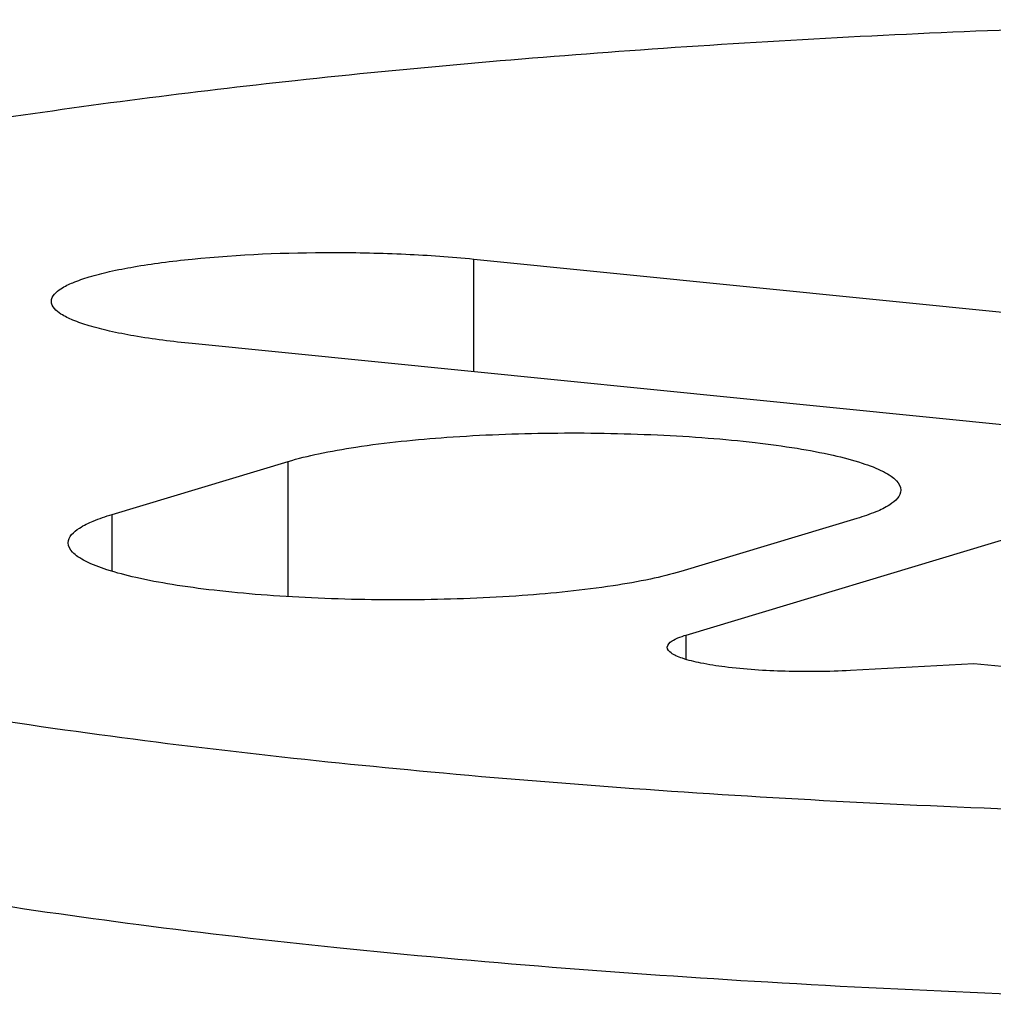
# Model space of a CAD drawing. Units: millimetres. Extents: x 0 to 1069, y 0 to 741.
# Drawn here: x 181 to 191, y 132 to 142 of the extents above; entities that cross this region are included whole.
import ezdxf

# ---------------------------------------------------------------- set-up
doc = ezdxf.new("R2010")
doc.units = ezdxf.units.MM
doc.header["$LTSCALE"] = 58.822356
doc.layers.get('0').update_dxf_attribs({"linetype": 'CONTINUOUS'})

msp = doc.modelspace()

# ---------------------------------------------------------------- linework, layer by layer
at = {"color": 1, "linetype": 'CONTINUOUS'}
for p, q in [((185.486, 138.251), (185.486, 139.454)), ((185.486, 139.454), (196.311, 138.369)), ((193.311, 137.466), (182.486, 138.552)), ((181.633, 136.732), (183.508, 137.296)), ((183.508, 135.857), (183.508, 137.296)), ((187.75, 135.446), (193.677, 137.229)), ((181.633, 136.132), (181.633, 136.732)), ((189.57, 136.689), (187.695, 136.125)), ((187.75, 135.192), (187.75, 135.446)), ((190.817, 135.14), (189.5, 135.068)), ((199.584, 134.261), (190.817, 135.14))]:
    msp.add_line(p, q, dxfattribs=at)
for points, knots in [([(218.72, 139.552), (218.404, 139.669), (217.72, 139.893), (216.157, 140.316), (213.863, 140.78), (210.751, 141.234), (207.238, 141.594), (203.421, 141.848), (199.408, 141.989), (195.315, 142.013), (191.256, 141.918), (187.348, 141.709), (183.7, 141.39), (180.416, 140.972), (177.956, 140.536), (176.243, 140.135), (175.164, 139.832), (174.236, 139.515), (173.465, 139.187), (172.855, 138.849), (172.406, 138.501), (172.117, 138.139), (172.043, 137.867), (172.043, 137.744)], [0, 0, 0, 0, 0.02108, 0.0451, 0.101423, 0.167665, 0.242108, 0.32275, 0.407389, 0.493694, 0.579285, 0.661801, 0.73898, 0.80873, 0.869211, 0.895495, 0.918935, 0.939424, 0.956904, 0.971396, 0.983052, 0.992284, 1, 1, 1, 1]), ([(180.986, 139.003), (180.986, 139.059), (181.081, 139.143), (181.225, 139.209), (181.401, 139.27), (181.618, 139.325), (181.876, 139.375), (182.169, 139.419), (182.875, 139.5), (183.745, 139.534), (184.746, 139.513), (185.245, 139.478), (185.486, 139.454)], [0, 0, 0, 0, 0.036667, 0.067367, 0.107248, 0.156058, 0.213222, 0.277892, 0.349078, 0.674492, 0.842791, 1, 1, 1, 1]), ([(182.486, 138.552), (182.278, 138.573), (181.983, 138.61), (181.618, 138.681), (181.401, 138.735), (181.225, 138.796), (181.081, 138.863), (180.986, 138.946), (180.986, 139.003)], [0, 0, 0, 0, 0.38917, 0.552931, 0.692747, 0.806984, 0.894958, 1, 1, 1, 1]), ([(172.043, 137.744), (172.043, 137.664), (172.072, 137.496), (172.193, 137.254), (172.389, 137.018), (172.777, 136.685), (173.462, 136.293), (174.503, 135.867), (175.813, 135.461), (177.376, 135.08), (179.175, 134.731), (180.454, 134.532), (181.129, 134.437)], [0, 0, 0, 0, 0.02391, 0.050035, 0.080081, 0.11515, 0.202549, 0.314663, 0.451631, 0.612577, 0.796012, 1, 1, 1, 1]), ([(183.508, 137.296), (183.615, 137.329), (183.855, 137.387), (184.418, 137.485), (185.245, 137.568), (186.318, 137.609), (187.247, 137.594), (187.972, 137.55), (188.468, 137.503), (188.912, 137.443), (189.294, 137.372), (189.603, 137.291), (189.81, 137.214), (189.931, 137.145), (190.003, 137.088), (190.039, 137.029), (190.039, 136.992)], [0, 0, 0, 0, 0.050154, 0.110579, 0.256135, 0.422241, 0.591866, 0.672519, 0.747598, 0.815201, 0.873661, 0.92164, 0.958275, 0.972303, 0.983638, 1, 1, 1, 1]), ([(190.039, 136.992), (190.039, 136.927), (189.928, 136.829), (189.761, 136.751), (189.639, 136.709), (189.57, 136.689)], [0, 0, 0, 0, 0.341836, 0.62841, 1, 1, 1, 1]), ([(181.164, 136.428), (181.164, 136.494), (181.276, 136.592), (181.443, 136.669), (181.565, 136.712), (181.633, 136.732)], [0, 0, 0, 0, 0.341836, 0.62841, 1, 1, 1, 1]), ([(187.695, 136.125), (187.588, 136.092), (187.348, 136.034), (186.785, 135.936), (185.959, 135.853), (184.885, 135.812), (183.956, 135.827), (183.232, 135.871), (182.736, 135.918), (182.291, 135.978), (181.909, 136.049), (181.6, 136.13), (181.393, 136.206), (181.273, 136.276), (181.2, 136.333), (181.164, 136.392), (181.164, 136.428)], [0, 0, 0, 0, 0.050154, 0.110579, 0.256135, 0.422241, 0.591866, 0.672519, 0.747598, 0.815201, 0.873661, 0.92164, 0.958275, 0.972303, 0.983638, 1, 1, 1, 1]), ([(172.043, 135.774), (172.043, 135.7), (172.068, 135.545), (172.172, 135.321), (172.341, 135.101), (172.675, 134.791), (173.268, 134.423), (174.173, 134.022), (175.312, 133.636), (176.676, 133.272), (178.251, 132.933), (180.021, 132.623), (181.967, 132.345), (184.849, 132.014), (188.728, 131.711), (193.593, 131.521), (196.925, 131.51), (198.612, 131.535)], [0, 0, 0, 0, 0.008074, 0.016801, 0.026697, 0.038116, 0.066255, 0.102097, 0.145786, 0.197138, 0.255779, 0.3212, 0.392783, 0.469827, 0.637136, 0.816319, 1, 1, 1, 1]), ([(187.549, 135.316), (187.549, 135.344), (187.597, 135.386), (187.668, 135.419), (187.721, 135.438), (187.75, 135.446)], [0, 0, 0, 0, 0.342056, 0.62888, 1, 1, 1, 1]), ([(189.5, 135.068), (189.268, 135.055), (188.821, 135.051), (188.288, 135.084), (187.924, 135.141), (187.75, 135.182), (187.645, 135.223), (187.586, 135.254), (187.549, 135.292), (187.549, 135.316)], [0, 0, 0, 0, 0.346386, 0.667251, 0.79682, 0.896778, 0.934395, 0.963567, 1, 1, 1, 1]), ([(181.129, 134.437), (182.425, 134.255), (185.162, 133.948), (189.434, 133.646), (193.964, 133.488), (197.053, 133.482), (198.612, 133.505)], [0, 0, 0, 0, 0.224085, 0.471305, 0.733013, 1, 1, 1, 1])]:
    msp.add_open_spline(points, degree=3, knots=knots, dxfattribs=at)

doc.saveas('drawing.dxf')
